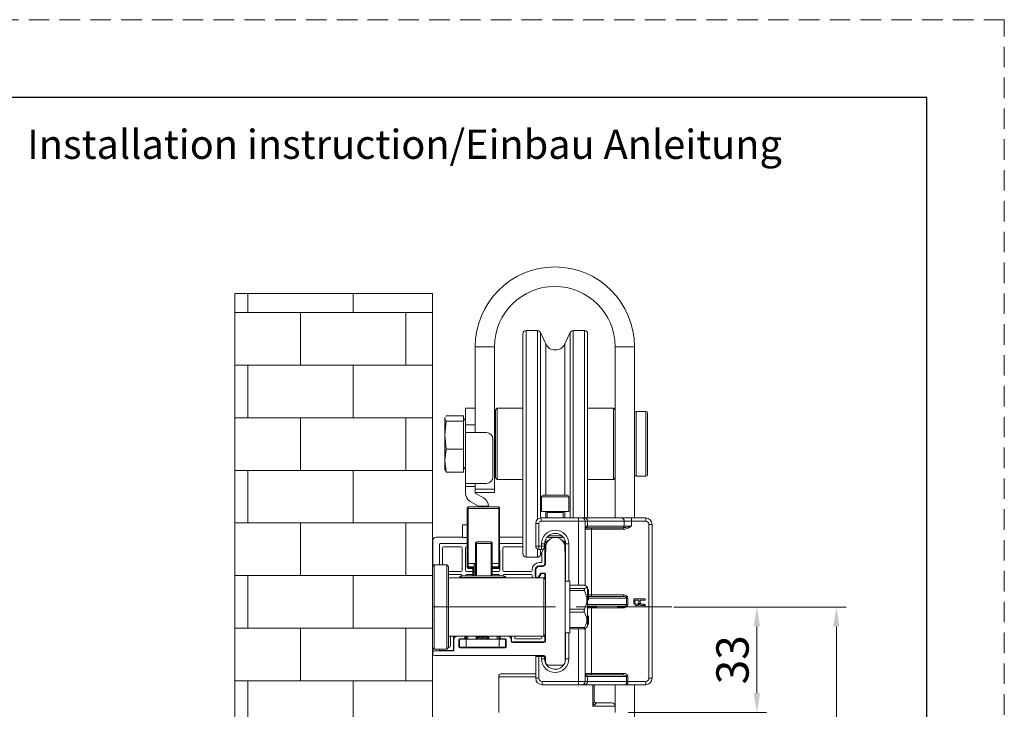
# Model space of a CAD drawing. Units: millimetres. Extents: x 4114 to 5834, y -365 to 1493.
# Drawn here: x 5427 to 5579, y 572 to 679 of the extents above; entities that cross this region are included whole.
import ezdxf

# ---------------------------------------------------------------- set-up
doc = ezdxf.new("R2010")
doc.units = ezdxf.units.MM
doc.header["$PDSIZE"] = -1
for name, pattern in [('CENTER2', [28.575, 19.05, -3.175, 3.175, -3.175]), ('HIDDEN2', [4.7625, 3.175, -1.5875]), ('SLD-实线', [0])]:
    doc.linetypes.add(name, pattern=pattern)
doc.layers.get('0').update_dxf_attribs({"lineweight": 25})
doc.layers.get('Defpoints').update_dxf_attribs({"color": 3})
doc.layers.add('SCHRAFFUR___RAHMEN', color=253, linetype='Continuous')
for name, color, linetype, lineweight in [('实线', 7, 'SLD-实线', 25), ('尺寸线', 4, 'SLD-实线', 9), ('标注线', 3, 'Continuous', 13), ('虚线', 9, 'HIDDEN2', 13)]:
    doc.layers.add(name, color=color, linetype=linetype, lineweight=lineweight)
doc.styles.add('宋体3.0', font='txt', dxfattribs={"height": 3})
doc.styles.add('宋体5.0', font='txt', dxfattribs={"height": 5})
doc.dimstyles.new('1：2', dxfattribs={"dimtxt": 3, "dimasz": 3, "dimexe": 1.5, "dimexo": 2, "dimtad": 1, "dimlfac": 2, "dimdsep": 46, "dimtxsty": '宋体3.0', "dimcen": 2.5, "dimclrd": 92, "dimclre": 4, "dimclrt": 4, "dimadec": 0, "dimazin": 2, "dimtfac": 1, "dimtmove": 0, "dimatfit": 3, "dimfxl": 0, "dimlwd": -1, "dimlwe": -1, "dimarcsym": 0})

# ---------------------------------------------------------------- blocks, each defined once
blk = doc.blocks.new('*D251')
at = {"layer": 'Defpoints', "color": 0}
for p in [(5527.55, 588.15), (5552.98, 588.15), (5538.35, 298.61)]:
    blk.add_point(p, dxfattribs=at)
at = {"layer": '尺寸线', "color": 4}
for p, q in [((5529.55, 588.15), (5554.48, 588.15)), ((5540.35, 298.61), (5554.48, 298.61))]:
    blk.add_line(p, q, dxfattribs=at)
at = {"layer": '尺寸线', "color": 92}
blk.add_line((5552.98, 301.61), (5552.98, 585.15), dxfattribs=at)
for points in [[(5552.48, 585.15), (5553.48, 585.15), (5552.98, 588.15)], [(5552.48, 301.61), (5553.48, 301.61), (5552.98, 298.61)]]:
    blk.add_solid(points, dxfattribs=at)
at = {"layer": '尺寸线', "color": 4, "insert": (5549.86, 443.38), "char_height": 5, "attachment_point": 5, "rotation": 90, "style": '宋体5.0'}
blk.add_mtext('H', dxfattribs=at)
blk = doc.blocks.new('*D263')
at = {"layer": 'Defpoints', "color": 0}
for p in [(5525.87, 588.15), (5540.69, 588.15), (5518.78, 571.85)]:
    blk.add_point(p, dxfattribs=at)
at = {"layer": '尺寸线', "color": 4}
for p, q in [((5527.87, 588.15), (5542.19, 588.15)), ((5520.78, 571.85), (5542.19, 571.85))]:
    blk.add_line(p, q, dxfattribs=at)
at = {"layer": '尺寸线', "color": 92}
blk.add_line((5540.69, 574.85), (5540.69, 585.15), dxfattribs=at)
for points in [[(5540.19, 585.15), (5541.19, 585.15), (5540.69, 588.15)], [(5540.19, 574.85), (5541.19, 574.85), (5540.69, 571.85)]]:
    blk.add_solid(points, dxfattribs=at)
at = {"layer": '尺寸线', "color": 4, "insert": (5537.57, 580), "char_height": 5, "attachment_point": 5, "rotation": 90, "style": '宋体5.0'}
blk.add_mtext('33', dxfattribs=at)

msp = doc.modelspace()

# ---------------------------------------------------------------- hatches: boundary and pattern name
at = {"layer": '尺寸线'}
h = msp.add_hatch(dxfattribs=at)
h.set_pattern_fill('AR-B816', color=256, scale=0.04)
h.set_pattern_definition([(0, (0, -488.026), (0, 8.128), []), (90, (0, -488.026), (-8.128, 8.128), [8.128, -8.128])])
h.paths.add_polyline_path([(5459.9893, 551.3175), (5490.531, 551.3175), (5490.531, 636.576), (5459.9893, 636.576)])

# ---------------------------------------------------------------- linework, layer by layer
at = {"color": 0}
for p, q in [((5566.9424, 666.8716), (4960.9424, 666.8716)), ((5566.9424, 245.3716), (5566.9424, 666.8716))]:
    msp.add_line(p, q, dxfattribs=at)
at = {"layer": 'SCHRAFFUR___RAHMEN'}
msp.add_line((5566.9424, 666.8263), (4960.9424, 666.8716), dxfattribs=at)
at = {"layer": '实线', "lineweight": 9}
for p, q in [((5504.531, 603.6109), (5504.531, 630.3533)), ((5505.031, 630.8533), (5506.7783, 630.8533)), ((5505.031, 603.3243), (5505.031, 630.8533)), ((5506.7783, 603.3243), (5506.7783, 630.8533)), ((5507.2315, 630.5646), (5508.0583, 628.7916)), ((5507.2315, 603.4898), (5507.2315, 630.5646)), ((5511.0038, 628.7916), (5511.8306, 630.5646)), ((5511.8306, 603.4898), (5511.8306, 630.5646)), ((5512.2837, 630.8533), (5514.031, 630.8533)), ((5512.2837, 603.3243), (5512.2837, 630.8533)), ((5514.031, 603.3243), (5514.031, 630.8533)), ((5514.531, 603.6109), (5514.531, 630.3533)), ((5508.0583, 605.4042), (5508.0583, 628.7916)), ((5511.0038, 605.4042), (5511.0038, 628.7916)), ((5500.131, 628.3533), (5497.131, 628.3533)), ((5497.131, 615.1033), (5497.131, 628.3533)), ((5500.131, 606.3533), (5500.131, 628.3533)), ((5518.781, 628.3533), (5521.781, 628.3533)), ((5518.781, 601.9043), (5518.781, 628.3533)), ((5521.781, 601.9043), (5521.781, 628.3533)), ((5495.631, 618.8533), (5497.131, 618.8533)), ((5495.631, 616.2752), (5495.631, 618.8533)), ((5500.281, 618.6033), (5500.531, 618.8533)), ((5500.281, 618.6033), (5500.281, 608.1033)), ((5500.531, 618.8533), (5504.531, 618.8533)), ((5500.531, 607.8533), (5500.531, 618.8533)), ((5514.531, 618.8533), (5518.531, 618.8533)), ((5518.531, 618.8533), (5518.781, 618.6033)), ((5518.531, 618.8533), (5518.531, 618.2369)), ((5518.531, 618.2369), (5518.531, 607.8533)), ((5500.131, 616.5783), (5500.281, 616.5783)), ((5497.131, 616.2752), (5495.631, 616.2752)), ((5495.631, 615.1033), (5495.631, 616.2752)), ((5495.631, 615.1033), (5497.131, 615.1033)), ((5495.631, 607.2533), (5495.631, 615.1033)), ((5497.131, 615.1033), (5498.881, 615.1033)), ((5499.881, 614.1033), (5499.881, 608.2533)), ((5500.281, 610.1283), (5500.131, 610.1283)), ((5495.6123, 608.3262), (5495.631, 608.3262)), ((5495.631, 607.6656), (5495.6123, 607.6656)), ((5500.531, 607.8533), (5500.281, 608.1033)), ((5504.531, 607.8533), (5500.531, 607.8533)), ((5518.531, 607.8533), (5514.531, 607.8533)), ((5518.781, 608.1033), (5518.531, 607.8533)), ((5523.531, 608.3533), (5522.031, 608.3533)), ((5495.631, 607.2533), (5497.131, 607.2533)), ((5495.631, 606.7533), (5495.631, 607.2533)), ((5497.131, 606.7533), (5495.631, 606.7533)), ((5495.631, 605.7533), (5495.631, 606.7533)), ((5498.881, 607.2533), (5497.131, 607.2533)), ((5497.131, 607.2533), (5497.131, 607.2526)), ((5497.131, 606.3533), (5497.131, 607.2526)), ((5500.131, 606.3533), (5497.131, 606.3533)), ((5497.131, 606.3533), (5497.131, 605.8539)), ((5497.131, 605.8539), (5497.131, 605.7533)), ((5497.131, 605.8533), (5500.131, 605.8533)), ((5500.131, 605.8533), (5500.131, 606.3533)), ((5497.6801, 603.7043), (5496.381, 604.4543)), ((5498.4301, 605.0033), (5497.131, 605.7533)), ((5507.381, 602.9042), (5507.381, 605.1543)), ((5511.631, 605.1543), (5507.381, 605.1543)), ((5511.381, 605.4042), (5507.631, 605.4042)), ((5511.631, 605.1543), (5511.631, 602.9042)), ((5495.9301, 603.4543), (5495.9301, 603.3543)), ((5496.0801, 603.3543), (5495.9301, 603.3543)), ((5495.9301, 603.3543), (5495.9301, 594.8542)), ((5496.0801, 603.3543), (5496.0801, 603.6042)), ((5500.7801, 603.6042), (5496.0801, 603.6042)), ((5496.0801, 603.3543), (5500.7801, 603.3543)), ((5496.0801, 594.8542), (5496.0801, 603.3543)), ((5499.1801, 603.7043), (5497.6801, 603.7043)), ((5497.6801, 603.6042), (5497.6801, 603.7043)), ((5499.1801, 603.6042), (5499.1801, 603.7043)), ((5500.7801, 603.6042), (5500.7801, 603.3543)), ((5500.7801, 603.3543), (5500.7801, 594.8542)), ((5500.9301, 603.3543), (5500.7801, 603.3543)), ((5500.9301, 603.3543), (5500.9301, 603.4543)), ((5500.9301, 594.8542), (5500.9301, 603.3543)), ((5504.531, 596.3533), (5504.531, 603.6109)), ((5505.031, 595.8533), (5505.031, 603.3243)), ((5506.7783, 601.683), (5506.7783, 603.3243)), ((5507.2315, 601.8963), (5507.2315, 603.4898)), ((5511.631, 602.9042), (5507.381, 602.9042)), ((5508.0583, 601.9043), (5508.0583, 602.9042)), ((5511.0038, 601.9043), (5511.0038, 602.9042)), ((5511.8306, 601.9043), (5511.8306, 603.4898)), ((5512.2837, 601.9043), (5512.2837, 603.3243)), ((5514.031, 601.9043), (5514.031, 603.3243)), ((5514.531, 601.9043), (5514.531, 603.6109)), ((5507.3467, 601.9043), (5507.3467, 601.4042)), ((5507.3467, 601.9043), (5513.131, 601.9043)), ((5513.131, 601.4042), (5507.3467, 601.4042)), ((5508.256, 601.9043), (5508.256, 602.7542)), ((5508.256, 602.7542), (5508.4355, 602.7542)), ((5508.4355, 602.7542), (5510.756, 602.7542)), ((5510.756, 602.7542), (5510.756, 601.9043)), ((5513.131, 601.9043), (5513.131, 601.4042)), ((5513.131, 601.9043), (5513.631, 601.9043)), ((5514.131, 601.4042), (5513.131, 601.4042)), ((5513.131, 591.5172), (5513.131, 601.4042)), ((5513.631, 601.9043), (5514.1197, 601.9043)), ((5514.1197, 601.9043), (5519.8046, 601.9043)), ((5514.131, 601.4042), (5514.131, 591.4915)), ((5514.4975, 601.4042), (5514.131, 601.4042)), ((5514.4975, 601.4042), (5514.4975, 600.6542)), ((5520.1824, 601.4042), (5514.4975, 601.4042)), ((5519.8046, 601.9043), (5521.316, 601.9043)), ((5520.1824, 600.6542), (5520.1824, 601.4042)), ((5521.316, 601.4042), (5520.1824, 601.4042)), ((5521.316, 601.9043), (5521.316, 601.4042)), ((5521.316, 601.9043), (5523.506, 601.9043)), ((5521.316, 601.4042), (5521.316, 600.6542)), ((5523.506, 601.4042), (5521.316, 601.4042)), ((5523.506, 601.9043), (5523.506, 601.4042)), ((5495.1801, 600.8292), (5495.9301, 600.8292)), ((5495.1801, 600.5656), (5495.1801, 600.8292)), ((5495.1801, 598.8793), (5495.1801, 600.5656)), ((5506.506, 601.0635), (5507.006, 601.0635)), ((5506.506, 597.5293), (5506.506, 601.0635)), ((5507.006, 601.0635), (5507.006, 597.5293)), ((5514.131, 600.6542), (5514.4975, 600.6542)), ((5515.131, 600.1543), (5514.131, 600.1543)), ((5519.9935, 600.4042), (5514.381, 600.4042)), ((5514.4975, 600.6542), (5520.1824, 600.6542)), ((5515.131, 600.1543), (5515.131, 600.4042)), ((5515.131, 600.1543), (5515.131, 590.0293)), ((5520.0912, 600.1543), (5515.131, 600.1543)), ((5520.0912, 600.4042), (5519.9935, 600.4042)), ((5520.0912, 600.4042), (5520.0912, 600.1543)), ((5520.1824, 600.6542), (5521.316, 600.6542)), ((5524.006, 577.1543), (5524.006, 600.9043)), ((5524.506, 600.9043), (5524.006, 600.9043)), ((5524.506, 600.9043), (5524.506, 577.1543)), ((5490.606, 594.4792), (5490.606, 598.4542)), ((5495.1801, 598.9542), (5491.106, 598.9542)), ((5495.9301, 598.8793), (5495.1801, 598.8793)), ((5497.331, 597.9543), (5497.331, 598.2042)), ((5497.331, 598.2042), (5499.631, 598.2042)), ((5499.631, 598.2042), (5499.631, 597.9543)), ((5504.531, 598.9542), (5500.9301, 598.9542)), ((5508.0583, 597.915), (5508.0583, 598.6423)), ((5508.506, 598.9042), (5508.357, 599.0533)), ((5510.5444, 599.1543), (5508.4677, 599.1543)), ((5510.506, 598.9042), (5508.506, 598.9042)), ((5510.6551, 599.0533), (5510.506, 598.9042)), ((5511.0038, 597.915), (5511.0038, 598.5346)), ((5491.606, 597.8042), (5491.606, 594.6542)), ((5495.9301, 597.9543), (5491.756, 597.9543)), ((5492.106, 597.3043), (5492.106, 594.6542)), ((5494.981, 597.4542), (5492.256, 597.4542)), ((5495.131, 593.8083), (5495.131, 597.3043)), ((5495.631, 597.3043), (5495.631, 593.8083)), ((5495.9301, 597.4542), (5495.781, 597.4542)), ((5497.181, 598.0543), (5497.181, 597.9543)), ((5497.331, 597.9543), (5497.181, 597.9543)), ((5497.181, 597.9543), (5497.181, 594.7043)), ((5497.331, 597.9543), (5499.631, 597.9543)), ((5497.331, 594.7043), (5497.331, 597.9543)), ((5499.631, 597.9543), (5499.631, 594.7043)), ((5499.631, 597.9543), (5499.781, 597.9543)), ((5499.781, 597.9543), (5499.781, 598.0543)), ((5499.781, 594.7043), (5499.781, 597.9543)), ((5504.531, 597.9543), (5500.9301, 597.9543)), ((5500.9301, 597.3212), (5500.931, 597.3043)), ((5500.931, 593.8083), (5500.931, 596.9417)), ((5501.431, 593.8083), (5501.431, 597.3043)), ((5501.581, 597.4542), (5504.531, 597.4542)), ((5506.506, 597.5293), (5507.006, 597.5293)), ((5506.7783, 595.8533), (5506.7783, 597.0841)), ((5507.006, 597.5293), (5507.381, 597.5293)), ((5507.006, 597.0293), (5507.006, 597.5293)), ((5507.381, 597.0293), (5507.006, 597.0293)), ((5507.6981, 597.1426), (5507.2315, 596.142)), ((5507.2315, 596.142), (5507.2315, 597.0293)), ((5507.381, 597.9042), (5507.881, 597.9042)), ((5507.381, 597.5293), (5507.381, 597.9042)), ((5507.381, 597.5293), (5507.381, 597.0293)), ((5507.381, 597.5293), (5507.881, 597.5293)), ((5508.0583, 597.915), (5507.881, 597.5349)), ((5507.881, 597.9042), (5507.881, 597.5293)), ((5507.931, 594.9042), (5507.931, 597.6422)), ((5508.031, 596.5543), (5508.081, 596.7793)), ((5508.081, 596.7793), (5508.081, 597.5974)), ((5510.981, 597.5974), (5510.981, 596.7793)), ((5511.031, 596.5543), (5510.981, 596.7793)), ((5511.131, 597.6422), (5511.0038, 597.915)), ((5511.031, 597.4542), (5511.031, 596.5543)), ((5511.131, 592.1542), (5511.131, 597.9042)), ((5511.631, 597.9042), (5511.131, 597.9042)), ((5511.631, 597.9042), (5511.631, 592.1542)), ((5506.7783, 595.8533), (5505.031, 595.8533)), ((5507.431, 596.5699), (5507.431, 595.1043)), ((5508.031, 594.9042), (5508.031, 596.5543)), ((5511.031, 596.5543), (5511.031, 579.6543)), ((5490.531, 594.4043), (5490.781, 594.6542)), ((5490.781, 594.6542), (5492.781, 594.6542)), ((5490.781, 594.6542), (5490.781, 585.6054)), ((5492.781, 594.6542), (5493.031, 594.4043)), ((5492.781, 594.6542), (5492.781, 585.6054)), ((5493.031, 594.4043), (5493.031, 585.7034)), ((5493.031, 593.6583), (5494.981, 593.6583)), ((5495.781, 593.6583), (5496.781, 593.6583)), ((5496.0801, 594.8542), (5495.9301, 594.8542)), ((5495.9301, 594.8542), (5495.9301, 594.5042)), ((5495.9301, 594.5042), (5495.9301, 594.3469)), ((5495.9301, 594.3469), (5495.9301, 594.2542)), ((5496.0801, 594.3543), (5496.0801, 594.8542)), ((5496.0801, 594.8542), (5497.181, 594.8542)), ((5496.0801, 594.3543), (5496.981, 594.3543)), ((5496.0801, 594.2277), (5496.0801, 594.3543)), ((5496.0801, 594.2277), (5496.981, 594.2277)), ((5496.0801, 594.1043), (5496.0801, 594.2277)), ((5496.981, 594.1043), (5496.0801, 594.1043)), ((5496.931, 592.9543), (5496.931, 594.1043)), ((5496.956, 593.7043), (5496.981, 593.7043)), ((5496.956, 593.314), (5496.956, 593.7043)), ((5496.981, 594.8043), (5497.181, 594.8043)), ((5496.981, 594.7043), (5496.981, 594.8043)), ((5496.981, 592.9543), (5496.981, 594.7043)), ((5497.181, 594.7043), (5496.981, 594.7043)), ((5497.331, 594.7043), (5497.181, 594.7043)), ((5497.181, 592.9543), (5497.181, 594.7043)), ((5497.331, 594.7043), (5497.331, 592.9543)), ((5499.781, 594.7043), (5499.631, 594.7043)), ((5499.631, 594.7043), (5499.631, 592.9543)), ((5499.781, 594.8542), (5500.7801, 594.8542)), ((5499.781, 594.7043), (5499.781, 592.9543)), ((5499.781, 594.3543), (5500.7801, 594.3543)), ((5499.781, 594.2277), (5500.7801, 594.2277)), ((5500.7801, 594.1043), (5499.781, 594.1043)), ((5499.781, 593.6583), (5500.781, 593.6583)), ((5500.7801, 594.8542), (5500.7801, 594.3543)), ((5500.9301, 594.8542), (5500.7801, 594.8542)), ((5500.7801, 594.3543), (5500.7801, 594.2277)), ((5500.7801, 594.2277), (5500.7801, 594.1043)), ((5500.9301, 594.5042), (5500.9301, 594.8542)), ((5500.9301, 594.3469), (5500.9301, 594.5042)), ((5500.9301, 594.2542), (5500.9301, 594.3469)), ((5505.781, 593.6583), (5501.581, 593.6583)), ((5505.931, 593.9042), (5505.931, 593.8083)), ((5506.431, 592.9124), (5506.431, 593.9042)), ((5506.531, 592.9124), (5506.531, 593.9042)), ((5507.331, 595.0042), (5507.031, 595.0042)), ((5507.031, 594.5042), (5507.531, 594.5042)), ((5507.031, 594.4043), (5507.531, 594.4043)), ((5494.981, 593.1583), (5493.031, 593.1583)), ((5493.031, 592.6543), (5507.781, 592.6543)), ((5494.731, 592.7042), (5494.981, 592.7042)), ((5494.731, 592.6543), (5494.731, 592.7042)), ((5494.981, 592.7042), (5494.981, 592.9543)), ((5501.581, 592.9543), (5494.981, 592.9543)), ((5494.981, 592.7042), (5501.581, 592.7042)), ((5494.981, 592.6543), (5494.981, 592.7042)), ((5495.131, 592.9543), (5495.131, 593.0083)), ((5495.631, 592.9543), (5495.631, 593.0083)), ((5495.781, 593.1583), (5496.781, 593.1583)), ((5496.956, 592.9543), (5496.956, 593.314)), ((5499.781, 593.1583), (5500.781, 593.1583)), ((5500.931, 593.0083), (5500.931, 592.9543)), ((5501.431, 592.9543), (5501.431, 593.0083)), ((5501.581, 593.1583), (5505.781, 593.1583)), ((5501.581, 592.7042), (5501.581, 592.9543)), ((5501.581, 592.7042), (5501.831, 592.7042)), ((5501.581, 592.6543), (5501.581, 592.7042)), ((5501.831, 592.6543), (5501.831, 592.7042)), ((5505.931, 593.0083), (5505.931, 592.9124)), ((5507.2377, 593.3292), (5506.9346, 592.8042)), ((5507.3243, 593.2792), (5507.0212, 592.7542)), ((5507.881, 593.4043), (5507.3676, 593.4043)), ((5507.881, 593.3043), (5507.3676, 593.3043)), ((5507.781, 592.6543), (5508.031, 592.4042)), ((5507.781, 592.6543), (5507.781, 583.6542)), ((5507.931, 592.5042), (5507.931, 593.2543)), ((5508.031, 582.9043), (5508.031, 593.2543)), ((5511.031, 592.1542), (5511.781, 592.1542)), ((5511.781, 584.1543), (5511.781, 592.1542)), ((5511.781, 591.5172), (5514.0245, 591.5172)), ((5511.781, 591.5106), (5514.0514, 591.5106)), ((5514.0514, 591.0146), (5511.781, 591.0146)), ((5511.781, 590.6977), (5514.0514, 590.6977)), ((5514.0514, 591.5106), (5514.0245, 591.5131)), ((5514.3611, 591.3465), (5514.531, 591.1766)), ((5514.531, 591.1766), (5514.531, 585.1319)), ((5514.531, 590.8555), (5514.681, 590.8502)), ((5514.681, 590.7256), (5514.531, 590.7247)), ((5514.681, 590.7256), (5514.681, 590.8502)), ((5514.681, 590.3814), (5514.681, 590.7256)), ((5514.531, 590.3866), (5514.681, 590.3814)), ((5514.681, 590.3717), (5514.531, 590.3758)), ((5514.681, 590.1517), (5514.531, 590.1557)), ((5514.681, 589.5892), (5514.531, 589.5839)), ((5514.681, 589.3784), (5514.531, 589.3726)), ((5514.681, 589.3701), (5514.531, 589.3693)), ((5514.681, 589.2812), (5514.531, 589.276)), ((5514.681, 590.3717), (5514.681, 590.3814)), ((5514.681, 590.1517), (5514.681, 590.3717)), ((5514.681, 589.5892), (5514.681, 590.1517)), ((5514.681, 590.0293), (5515.131, 590.0293)), ((5514.681, 589.7792), (5520.0835, 589.7792)), ((5514.681, 589.3784), (5514.681, 589.5892)), ((5520.5563, 589.5293), (5514.681, 589.5293)), ((5514.681, 589.3701), (5514.681, 589.3784)), ((5514.681, 589.2812), (5514.681, 589.3701)), ((5515.131, 590.0293), (5515.131, 589.7792)), ((5515.131, 590.0293), (5520.0835, 590.0293)), ((5520.0835, 590.0293), (5520.0835, 589.7792)), ((5520.5563, 588.5292), (5520.5563, 589.5293)), ((5520.7452, 589.5293), (5520.5563, 589.5293)), ((5520.7452, 589.5293), (5520.7452, 588.5292)), ((5521.6565, 589.4128), (5521.6565, 588.9662)), ((5523.4065, 589.4128), (5521.6565, 589.4128)), ((5521.8297, 589.2214), (5522.4586, 589.2214)), ((5521.8297, 588.948), (5521.8297, 589.2214)), ((5522.4586, 589.2214), (5522.4586, 588.9115)), ((5522.6409, 589.2214), (5523.4065, 589.2214)), ((5522.6409, 588.8842), (5522.6409, 589.2214)), ((5523.4065, 589.2214), (5523.4065, 589.4128)), ((5514.0514, 587.8348), (5511.781, 587.8348)), ((5514.531, 588.5292), (5520.5563, 588.5292)), ((5520.0835, 588.2793), (5514.531, 588.2793)), ((5515.131, 588.0292), (5514.531, 588.0292)), ((5515.131, 588.2793), (5515.131, 588.0292)), ((5515.131, 588.0292), (5515.131, 577.9042)), ((5520.0835, 588.0292), (5515.131, 588.0292)), ((5520.0835, 588.2793), (5520.0835, 588.0292)), ((5520.5563, 588.5292), (5520.7452, 588.5292)), ((5523.2607, 588.3646), (5523.2789, 588.3646)), ((5523.37, 588.2917), (5523.4065, 588.2917)), ((5523.4065, 588.2917), (5523.4065, 588.5196)), ((5490.6214, 586.1966), (5490.531, 586.348)), ((5511.781, 587.3414), (5514.0514, 587.3414)), ((5514.531, 586.7309), (5514.6998, 586.7309)), ((5514.681, 586.7275), (5514.531, 586.7275)), ((5514.531, 586.5234), (5514.6998, 586.5234)), ((5514.681, 586.5201), (5514.531, 586.5201)), ((5514.681, 586.225), (5514.531, 586.225)), ((5514.681, 586.0492), (5514.531, 586.0492)), ((5514.681, 586.4624), (5514.681, 586.4325)), ((5490.781, 585.6054), (5490.781, 581.6542)), ((5492.781, 585.6054), (5492.781, 581.6542)), ((5493.031, 585.7034), (5493.031, 581.9042)), ((5514.0514, 584.9744), (5511.781, 584.9744)), ((5514.0245, 584.7913), (5511.781, 584.7913)), ((5513.131, 576.6542), (5513.131, 584.7913)), ((5514.131, 584.8307), (5514.131, 576.6542)), ((5514.531, 585.1319), (5514.3611, 584.9621)), ((5514.681, 585.7804), (5514.531, 585.7804)), ((5514.6998, 585.527), (5514.531, 585.527)), ((5514.681, 586.0123), (5514.681, 585.9879)), ((5514.6998, 585.7345), (5514.681, 585.7345)), ((5494.356, 583.6542), (5493.031, 583.6542)), ((5493.306, 582.1042), (5493.306, 583.6542)), ((5493.806, 581.6043), (5493.806, 583.6043)), ((5493.856, 581.5042), (5493.856, 583.1542)), ((5494.356, 583.6542), (5495.431, 583.6542)), ((5494.606, 583.1042), (5494.606, 582.0043)), ((5494.706, 582.0043), (5494.706, 583.1542)), ((5494.731, 581.9543), (5494.731, 583.2043)), ((5494.731, 583.2043), (5495.731, 583.2043)), ((5495.431, 583.2543), (5494.756, 583.2543)), ((5501.131, 583.6542), (5495.431, 583.6542)), ((5495.631, 583.2543), (5495.431, 583.2543)), ((5495.531, 583.5543), (5495.531, 583.3542)), ((5495.631, 583.2543), (5495.631, 583.6542)), ((5495.731, 583.2043), (5495.731, 581.9543)), ((5495.731, 583.2043), (5500.831, 583.2043)), ((5495.781, 583.6542), (5495.781, 583.2043)), ((5496.031, 583.2043), (5496.031, 583.6542)), ((5497.281, 583.3164), (5497.281, 583.6542)), ((5497.281, 583.2721), (5497.281, 583.3164)), ((5497.281, 583.2043), (5497.281, 583.268)), ((5497.3545, 583.2043), (5497.2828, 583.2682)), ((5499.281, 583.6542), (5499.281, 583.5164)), ((5499.281, 583.5164), (5499.281, 583.4721)), ((5499.281, 583.4721), (5499.281, 583.2043)), ((5500.531, 583.6542), (5500.531, 583.2043)), ((5500.781, 583.2043), (5500.781, 583.6542)), ((5500.831, 583.2043), (5501.831, 583.2043)), ((5500.831, 581.9543), (5500.831, 583.2043)), ((5500.931, 583.6542), (5500.931, 583.2543)), ((5501.131, 583.2543), (5500.931, 583.2543)), ((5501.031, 583.3542), (5501.031, 583.5543)), ((5501.131, 583.6542), (5502.206, 583.6542)), ((5501.806, 583.2543), (5501.131, 583.2543)), ((5501.831, 583.2043), (5501.831, 581.9543)), ((5501.856, 583.1542), (5501.856, 582.0043)), ((5501.956, 582.0043), (5501.956, 583.1042)), ((5507.781, 583.6542), (5502.206, 583.6542)), ((5502.706, 583.1542), (5502.706, 582.9043)), ((5502.756, 583.6043), (5502.756, 582.9043)), ((5503.256, 583.4043), (5503.256, 583.6542)), ((5507.281, 583.2543), (5503.406, 583.2543)), ((5507.431, 583.6542), (5507.431, 583.4043)), ((5508.031, 583.9043), (5507.781, 583.6542)), ((5507.931, 582.9043), (5507.931, 583.8042)), ((5511.781, 584.1543), (5511.031, 584.1543)), ((5511.131, 580.1543), (5511.131, 584.1543)), ((5511.631, 584.1543), (5511.631, 580.1543)), ((5490.781, 581.6542), (5490.531, 581.9042)), ((5490.606, 581.1542), (5490.606, 581.8292)), ((5492.781, 581.6542), (5490.781, 581.6542)), ((5491.606, 581.6542), (5491.606, 581.6043)), ((5491.756, 581.4543), (5493.656, 581.4543)), ((5493.031, 581.9042), (5492.781, 581.6542)), ((5493.031, 581.9543), (5493.156, 581.9543)), ((5494.731, 581.9042), (5494.731, 581.9543)), ((5495.731, 581.9543), (5494.731, 581.9543)), ((5495.731, 581.9042), (5494.731, 581.9042)), ((5494.756, 581.8542), (5501.806, 581.8542)), ((5495.731, 581.9543), (5500.831, 581.9543)), ((5495.731, 581.9543), (5495.731, 581.9042)), ((5495.731, 581.9042), (5496.7896, 581.9042)), ((5496.681, 581.8542), (5496.681, 581.9042)), ((5496.931, 581.9543), (5496.931, 581.8542)), ((5497.456, 581.8542), (5497.456, 581.9543)), ((5497.5382, 581.9471), (5497.531, 581.9543)), ((5499.031, 581.9543), (5499.0239, 581.9471)), ((5499.106, 581.9543), (5499.106, 581.8542)), ((5499.106, 581.8542), (5499.106, 581.9543)), ((5500.0225, 581.9042), (5500.831, 581.9042)), ((5501.831, 581.9543), (5500.831, 581.9543)), ((5500.831, 581.9042), (5500.831, 581.9543)), ((5501.831, 581.9042), (5500.831, 581.9042)), ((5501.831, 581.9543), (5501.831, 581.9042)), ((5502.906, 582.7542), (5507.781, 582.7542)), ((5502.956, 582.6543), (5507.781, 582.6543)), ((5490.606, 580.9043), (5490.606, 581.1542)), ((5490.856, 581.4043), (5493.756, 581.4043)), ((5507.781, 580.6542), (5490.856, 580.6542)), ((5506.506, 577.1543), (5506.506, 580.5293)), ((5507.006, 580.5293), (5506.506, 580.5293)), ((5507.006, 580.5293), (5507.006, 580.6542)), ((5507.381, 580.5293), (5507.006, 580.5293)), ((5507.006, 580.5293), (5507.006, 577.1543)), ((5507.381, 580.5293), (5507.381, 580.6542)), ((5507.381, 580.1543), (5507.381, 580.5293)), ((5507.381, 580.5293), (5507.881, 580.5293)), ((5507.381, 580.1543), (5507.881, 580.1543)), ((5507.881, 580.5293), (5507.881, 580.1543)), ((5508.031, 579.6543), (5508.031, 580.4042)), ((5511.631, 580.1543), (5511.131, 580.1543)), ((5510.531, 579.1542), (5508.531, 579.1542)), ((5500.781, 571.8533), (5500.781, 577.3533)), ((5500.781, 577.3533), (5506.506, 577.3533)), ((5506.506, 577.8533), (5501.281, 577.8533)), ((5507.006, 577.1543), (5506.506, 577.1543)), ((5514.131, 577.9042), (5515.131, 577.9042)), ((5514.4975, 577.4042), (5514.131, 577.4042)), ((5514.381, 577.6543), (5520.0835, 577.6543)), ((5514.4975, 577.4042), (5514.4975, 576.6542)), ((5520.5563, 577.4042), (5514.4975, 577.4042)), ((5515.131, 577.9042), (5515.131, 577.6543)), ((5515.131, 577.9042), (5520.0835, 577.9042)), ((5520.0835, 577.9042), (5520.0835, 577.6543)), ((5520.5563, 576.6542), (5520.5563, 577.4042)), ((5520.7452, 577.4042), (5520.5563, 577.4042)), ((5520.7452, 577.4042), (5520.7452, 576.6542)), ((5524.506, 577.1543), (5524.006, 577.1543)), ((5507.506, 576.6542), (5513.131, 576.6542)), ((5507.506, 576.6542), (5507.506, 576.1542)), ((5513.131, 576.1542), (5507.506, 576.1542)), ((5513.131, 576.6542), (5514.131, 576.6542)), ((5513.131, 576.6542), (5513.131, 576.1542)), ((5513.631, 576.1542), (5513.131, 576.1542)), ((5514.1197, 576.1542), (5513.631, 576.1542)), ((5520.4027, 576.1542), (5514.1197, 576.1542)), ((5514.131, 576.6542), (5514.4975, 576.6542)), ((5514.4975, 576.6542), (5520.5563, 576.6542)), ((5515.3503, 576.1542), (5515.3503, 572.8533)), ((5515.5409, 576.1542), (5515.5409, 573.6024)), ((5518.781, 571.8533), (5518.781, 576.1542)), ((5523.506, 576.1542), (5520.4027, 576.1542)), ((5520.7452, 576.6542), (5520.5563, 576.6542)), ((5520.7452, 576.6542), (5523.506, 576.6542)), ((5523.506, 576.1542), (5523.506, 576.6542)), ((5515.3503, 572.8533), (5518.781, 572.8533)), ((5515.6727, 573.3945), (5515.6569, 573.4055)), ((5518.281, 573.3533), (5515.8215, 573.3533)), ((5515.8485, 573.3319), (5515.8215, 573.3533))]:
    msp.add_line(p, q, dxfattribs=at)
at = {"layer": '实线', "color": 6, "lineweight": 9}
for p, q in [((5522.031, 618.3533), (5523.531, 618.3533)), ((5522.031, 615.7297), (5522.031, 618.3533)), ((5523.531, 615.7297), (5523.531, 618.3533)), ((5523.781, 615.6109), (5523.781, 618.1033)), ((5492.431, 617.3533), (5492.4605, 617.4342)), ((5492.502, 617.419), (5492.431, 617.2884)), ((5492.431, 617.2884), (5492.431, 617.3533)), ((5492.431, 617.2884), (5492.6563, 616.874)), ((5492.431, 614.6993), (5492.431, 617.2884)), ((5492.6563, 616.874), (5492.431, 614.6993)), ((5492.6563, 617.7028), (5492.5856, 617.5728)), ((5492.6563, 617.7028), (5495.331, 617.7028)), ((5492.6563, 616.874), (5495.331, 616.874)), ((5495.331, 616.874), (5495.331, 617.7028)), ((5495.331, 617.2708), (5495.631, 616.9708)), ((5495.331, 612.5246), (5495.331, 616.874)), ((5522.031, 608.3533), (5522.031, 615.7297)), ((5523.531, 608.3533), (5523.531, 615.7297)), ((5523.781, 608.6033), (5523.781, 615.6109)), ((5492.431, 614.6993), (5492.6563, 612.5246)), ((5492.431, 610.7642), (5492.431, 614.6993)), ((5492.6563, 612.5246), (5492.431, 610.7642)), ((5492.6563, 612.5246), (5495.331, 612.5246)), ((5495.331, 609.0038), (5495.331, 612.5246)), ((5492.431, 610.7642), (5492.6563, 609.0038)), ((5492.431, 609.3533), (5492.431, 610.7642)), ((5492.4605, 609.2724), (5492.431, 609.3533)), ((5492.6563, 609.0038), (5492.502, 609.2875)), ((5492.6563, 609.0038), (5495.331, 609.0038)), ((5495.631, 609.7358), (5495.331, 609.4358))]:
    msp.add_line(p, q, dxfattribs=at)
at = {"layer": '实线', "lineweight": 9, "flags": 128}
for points in [[(5508.656, 598.5976), (5508.3093, 598.2997), (5508.0583, 597.915)], [(5511.0038, 597.915), (5510.7528, 598.2997), (5510.4061, 598.5976)], [(5505.931, 592.9124), (5505.9634, 592.6847), (5505.9729, 592.6543)], [(5507.0212, 592.7542), (5506.9559, 592.6746), (5506.9301, 592.6543)], [(5493.806, 583.6043), (5493.8089, 583.6335), (5493.8146, 583.6542)], [(5495.6225, 583.6542), (5495.6281, 583.6335), (5495.631, 583.6043)], [(5500.931, 583.6043), (5500.9339, 583.6335), (5500.9396, 583.6542)], [(5502.7475, 583.6542), (5502.7531, 583.6335), (5502.756, 583.6043)], [(5496.781, 581.9543), (5496.7839, 581.925), (5496.7902, 581.9027)], [(5506.506, 580.5293), (5506.5156, 580.6268), (5506.5219, 580.6542)], [(5507.869, 580.6383), (5507.8714, 580.6268), (5507.881, 580.5293)], [(5511.025, 579.5769), (5511.033, 579.5985), (5511.131, 580.1543)]]:
    msp.add_lwpolyline(points, dxfattribs=at)
at = {"layer": '实线', "lineweight": 9}
for centre, radius, start, end in [((5509.456, 628.3533), 12.325, 0, 180), ((5509.456, 628.3533), 9.325, 0, 180), ((5505.031, 630.3533), 0.5, 90, 180), ((5506.7783, 630.3533), 0.5, 25, 90), ((5512.2837, 630.3533), 0.5, 90, 155), ((5514.031, 630.3533), 0.5, 0, 90), ((5509.531, 629.4783), 1.625, 205, 335), ((5498.881, 614.1033), 1, 0, 90), ((5498.881, 608.2533), 1, 270, 0), ((5522.031, 608.6033), 0.25, 180, 270), ((5523.531, 608.6033), 0.25, 270, 0), ((5497.131, 605.7533), 1.5, 180, 240), ((5497.6801, 603.7042), 1.5, 0, 60), ((5507.631, 605.1542), 0.25, 90, 180), ((5511.381, 605.1542), 0.25, 0, 90), ((5496.0801, 603.4542), 0.15, 90, 180), ((5500.7801, 603.4542), 0.15, 0, 90), ((5508.106, 602.7542), 0.15, 0, 90), ((5510.906, 602.7542), 0.15, 90, 180), ((5507.3467, 601.0635), 0.8407, 90, 180), ((5507.3467, 601.0635), 0.3407, 90, 180), ((5513.631, 601.4042), 0.5, 0, 90), ((5514.0487, 601.4578), 0.452, 353.189558, 80.963822), ((5519.7336, 601.4578), 0.452, 353.190604, 80.962776), ((5523.506, 600.9042), 1, 0, 90), ((5523.506, 600.9042), 0.5, 0, 90), ((5509.506, 597.9042), 2.125, 0, 180), ((5514.3797, 600.1627), 0.2486, 98.058643, 179.820243), ((5514.381, 600.1542), 0.25, 90, 180), ((5514.2563, 600.6342), 0.2421, 291.456904, 4.747799), ((5519.958, 600.6274), 0.226, 279.030749, 6.808756), ((5491.106, 598.4542), 0.5, 90, 180), ((5497.331, 598.0542), 0.15, 90, 180), ((5499.631, 598.0542), 0.15, 0, 90), ((5509.506, 597.9042), 1.625, 0, 180), ((5509.531, 597.3792), 1.5, 25.841933, 154.158067), ((5509.531, 597.4542), 1.5, 0, 30.060859), ((5491.756, 597.8042), 0.15, 90, 180), ((5492.256, 597.3042), 0.15, 90, 180), ((5494.981, 597.3042), 0.15, 0, 90), ((5495.781, 597.3042), 0.15, 90, 180), ((5501.581, 597.3042), 0.15, 90, 180), ((5507.006, 597.5292), 0.5, 180, 270), ((5507.381, 597.5292), 0.5, 270, 0), ((5509.081, 597.5972), 1, 154.158067, 179.988997), ((5509.981, 597.5972), 1, 0.011003, 25.841933), ((5505.031, 596.3533), 0.5, 180, 270), ((5506.7783, 596.3533), 0.5, 270, 335), ((5494.981, 593.8083), 0.15, 270, 0), ((5495.781, 593.8083), 0.15, 180, 270), ((5496.0801, 594.5042), 0.15, 180, 270), ((5496.0662, 594.3643), 0.1372, 187.279331, 275.798494), ((5496.0801, 594.2542), 0.15, 180, 270), ((5500.7801, 594.5042), 0.15, 270, 0), ((5500.7939, 594.3643), 0.1372, 264.201506, 352.720669), ((5500.7801, 594.2542), 0.15, 270, 0), ((5500.781, 593.8083), 0.15, 270, 0), ((5501.581, 593.8083), 0.15, 180, 270), ((5505.781, 593.8083), 0.15, 270, 0), ((5507.031, 593.9042), 1.1, 90, 180), ((5507.031, 593.9042), 0.6, 90, 180), ((5507.031, 593.9042), 0.5, 90, 180), ((5507.331, 595.1042), 0.1, 270, 0), ((5507.531, 594.9042), 0.4, 270, 0), ((5507.531, 594.9042), 0.5, 270, 0), ((5494.981, 592.7042), 0.25, 135, 180), ((5494.981, 592.7042), 0.25, 90, 135), ((5494.981, 593.0083), 0.15, 0, 90), ((5495.781, 593.0083), 0.15, 90, 180), ((5500.781, 593.0083), 0.15, 0, 90), ((5501.581, 593.0083), 0.15, 90, 180), ((5501.581, 592.7042), 0.25, 45, 90), ((5501.581, 592.7042), 0.25, 0, 45), ((5505.781, 593.0083), 0.15, 0, 90), ((5506.7473, 592.9124), 0.3163, 180, 234.703452), ((5506.7473, 592.9124), 0.2163, 180, 330), ((5507.3676, 593.2542), 0.15, 90, 150), ((5507.3676, 593.2542), 0.05, 90, 150), ((5507.881, 593.2542), 0.15, 0, 90), ((5507.881, 593.2542), 0.05, 0, 90), ((5494.356, 583.1542), 0.5, 90, 180), ((5494.756, 583.1042), 0.15, 90, 180), ((5494.806, 583.1542), 0.1, 90, 180), ((5495.431, 583.5542), 0.1, 0, 90), ((5495.431, 583.3542), 0.1, 270, 0), ((5501.131, 583.5542), 0.1, 90, 180), ((5501.131, 583.3542), 0.1, 180, 270), ((5501.756, 583.1542), 0.1, 0, 90), ((5501.806, 583.1042), 0.15, 0, 90), ((5502.206, 583.1542), 0.5, 0, 90), ((5503.406, 583.4042), 0.15, 180, 270), ((5507.281, 583.4042), 0.15, 270, 0), ((5491.756, 581.6042), 0.15, 180, 270), ((5493.156, 582.1042), 0.15, 270, 0), ((5493.656, 581.6042), 0.15, 270, 0), ((5493.756, 581.5042), 0.1, 270, 0), ((5494.756, 582.0042), 0.15, 180, 270), ((5494.756, 582.0042), 0.05, 180, 240), ((5496.681, 581.9542), 0.15, 199.471221, 221.810315), ((5497.356, 581.9542), 0.15, 180, 221.810315), ((5499.456, 581.9542), 0.15, 318.189685, 0), ((5499.881, 581.9542), 0.15, 318.189685, 0), ((5501.806, 582.0042), 0.15, 270, 0), ((5501.806, 582.0042), 0.05, 300, 0), ((5502.956, 582.9042), 0.25, 180, 270), ((5502.906, 582.9042), 0.15, 180, 270), ((5507.781, 582.9042), 0.15, 270, 0), ((5507.781, 582.9042), 0.25, 270, 0), ((5490.856, 581.1542), 0.25, 90, 180), ((5490.856, 580.9042), 0.25, 180, 270), ((5509.506, 580.1542), 2.125, 180, 0), ((5507.781, 580.4042), 0.25, 0, 90), ((5509.506, 580.1542), 1.625, 180, 328.804061), ((5508.531, 579.6542), 0.5, 180, 270), ((5510.531, 579.6542), 0.5, 270, 0), ((5501.281, 577.3533), 0.5, 90, 180), ((5507.506, 577.1542), 1, 180, 270), ((5507.506, 577.1542), 0.5, 180, 270), ((5514.381, 577.9042), 0.25, 180, 270), ((5514.3797, 577.8958), 0.2486, 180.186666, 261.941342), ((5514.2562, 577.4243), 0.2421, 355.253649, 68.535404), ((5523.506, 577.1542), 0.5, 270, 0), ((5523.506, 577.1542), 1, 270, 0), ((5513.631, 576.6542), 0.5, 270, 0), ((5514.0487, 576.6006), 0.452, 279.03077, 6.812564), ((5515.8881, 573.7215), 0.3916, 236.629746, 264.197562), ((5518.281, 572.8533), 0.5, 0, 90)]:
    msp.add_arc(centre, radius, start, end, dxfattribs=at)
at = {"layer": '实线', "color": 6, "lineweight": 9}
for centre, start, end in [((5522.031, 618.1033), 90, 180), ((5523.531, 618.1033), 0, 90)]:
    msp.add_arc(centre, 0.25, start, end, dxfattribs=at)
at = {"layer": '实线', "lineweight": 9, "extrusion": (0, 0, -1)}
for centre, major_axis, ratio, start_param, end_param in [((5514.381, 600.6542), (0, 0.25), 0.75568908, 3.14159265, 3.33454891), ((5520.0835, 589.5292), (0.6616, 0), 0.75568908, -1.57079633, 0), ((5520.0835, 589.5292), (-0.4727, 0), 0.52884813, 1.57079633, 3.14159265), ((5520.0835, 588.5292), (0.4727, 0), 0.52884813, 0, 1.57079633), ((5520.0835, 588.5292), (-0.6616, 0), 0.75568908, 3.14159265, 4.71238898), ((5514.381, 577.4042), (0, 0.25), 0.75568908, -0.19295626, 0), ((5520.0835, 577.4042), (0.6616, 0), 0.75568908, -1.57079633, 0), ((5520.0835, 577.4042), (-0.4727, 0), 0.52884813, 1.57079633, 3.14159265), ((5520.4027, 576.6542), (0, 0.5), 0.30709878, 1.57079633, 3.14159265), ((5520.4027, 576.6542), (0, 0.5), 0.68494332, 1.57079633, 3.14159265)]:
    msp.add_ellipse(centre, major_axis=major_axis, ratio=ratio, start_param=start_param, end_param=end_param, dxfattribs=at)
at = {"layer": '实线', "lineweight": 9}
for points, knots in [([(5514.131, 600.6542), (5514.131, 600.6538), (5514.131, 600.6527), (5514.1311, 600.647), (5514.1337, 600.601), (5514.1756, 600.5084), (5514.2763, 600.4278), (5514.3394, 600.4104), (5514.3448, 600.4089)], [0, 0, 0, 0, 0.00469717, 0.01083262, 0.05675783, 0.47290317, 0.95507579, 1, 1, 1, 1]), ([(5520.0912, 600.4042), (5520.1995, 600.413), (5520.6017, 600.4454), (5521.0117, 600.5762), (5521.3142, 600.6538), (5521.316, 600.6542)], [0, 0, 0, 0, 0.26792148, 0.99569065, 1, 1, 1, 1]), ([(5521.316, 600.6542), (5521.3146, 600.6533), (5521.0509, 600.4859), (5520.6685, 600.2231), (5520.2245, 600.1701), (5520.0912, 600.1543)], [0, 0, 0, 0, 0.003743747, 0.701019278, 1, 1, 1, 1]), ([(5496.781, 592.9543), (5496.781, 593.062), (5496.781, 593.5242), (5496.781, 593.8525), (5496.781, 594.1043)], [0, 0, 0, 0, 0.23316333, 1, 1, 1, 1]), ([(5514.0514, 590.6977), (5514.0348, 590.7375), (5514.0016, 590.817), (5513.9885, 590.9168), (5514.0048, 590.9868), (5514.0359, 591.0054), (5514.0514, 591.0146)], [0, 0, 0, 0, 0.25858347, 0.51816973, 0.76007351, 1, 1, 1, 1]), ([(5514.0514, 591.5106), (5514.0729, 591.5024), (5514.2685, 591.4281), (5514.4957, 591.2789), (5514.31, 591.1161), (5514.1, 591.0337), (5514.0514, 591.0146)], [0, 0, 0, 0, 0.05233584, 0.47564442, 0.87870335, 1, 1, 1, 1]), ([(5514.0514, 590.6977), (5514.2035, 590.2972), (5514.4889, 589.5454), (5514.3505, 588.5369), (5514.1281, 588.0149), (5514.0514, 587.8348)], [0, 0, 0, 0, 0.4274409, 0.80241559, 1, 1, 1, 1]), ([(5514.0514, 587.3414), (5514.0348, 587.3772), (5514.0016, 587.4489), (5513.9885, 587.5832), (5514.0048, 587.7182), (5514.0359, 587.796), (5514.0514, 587.8348)], [0, 0, 0, 0, 0.25856906, 0.51819691, 0.76002696, 1, 1, 1, 1]), ([(5521.6565, 588.9662), (5521.6576, 588.8818), (5521.6597, 588.7137), (5521.758, 588.4858), (5521.9578, 588.3746), (5522.091, 588.374), (5522.1578, 588.3738)], [0, 0, 0, 0, 0.28137456, 0.56003106, 0.77922543, 1, 1, 1, 1]), ([(5522.1396, 588.5743), (5522.0872, 588.5794), (5521.9828, 588.5896), (5521.8703, 588.6962), (5521.8318, 588.8257), (5521.8304, 588.9072), (5521.8297, 588.948)], [0, 0, 0, 0, 0.28023904, 0.55793658, 0.77866095, 1, 1, 1, 1]), ([(5522.4586, 588.9115), (5522.4573, 588.8615), (5522.4547, 588.7619), (5522.3756, 588.638), (5522.2564, 588.5831), (5522.1786, 588.5772), (5522.1396, 588.5743)], [0, 0, 0, 0, 0.28085816, 0.55878921, 0.77886183, 1, 1, 1, 1]), ([(5522.1578, 588.3738), (5522.2092, 588.3815), (5522.3118, 588.3968), (5522.4354, 588.4801), (5522.5098, 588.5927), (5522.5303, 588.6715), (5522.5406, 588.711)], [0, 0, 0, 0, 0.28024462, 0.55931534, 0.77945214, 1, 1, 1, 1]), ([(5522.5406, 588.711), (5522.544, 588.6629), (5522.5508, 588.5671), (5522.6676, 588.4264), (5522.7924, 588.4107), (5522.8687, 588.4011)], [0, 0, 0, 0, 0.28127214, 0.56028154, 1, 1, 1, 1]), ([(5522.9599, 588.5834), (5522.9135, 588.5872), (5522.8212, 588.5949), (5522.7059, 588.6661), (5522.6499, 588.7752), (5522.6439, 588.8478), (5522.6409, 588.8842)], [0, 0, 0, 0, 0.28075054, 0.55923954, 0.77921242, 1, 1, 1, 1]), ([(5522.8687, 588.4011), (5522.9421, 588.3965), (5523.0731, 588.3883), (5523.2034, 588.3719), (5523.2607, 588.3646)], [0, 0, 0, 0, 0.55999476, 1, 1, 1, 1]), ([(5523.2242, 588.5652), (5523.175, 588.5709), (5523.0872, 588.581), (5522.9988, 588.5827), (5522.9599, 588.5834)], [0, 0, 0, 0, 0.56000486, 1, 1, 1, 1]), ([(5523.4065, 588.5196), (5523.3731, 588.5308), (5523.3135, 588.5507), (5523.2515, 588.5607), (5523.2242, 588.5652)], [0, 0, 0, 0, 0.55974914, 1, 1, 1, 1]), ([(5523.2789, 588.3646), (5523.2993, 588.3585), (5523.3298, 588.3493), (5523.3608, 588.3273), (5523.3713, 588.3078), (5523.3705, 588.2971), (5523.37, 588.2917)], [0, 0, 0, 0, 0.50045193, 0.75010078, 0.87564453, 1, 1, 1, 1]), ([(5514.0514, 587.3414), (5514.2035, 587.0103), (5514.4889, 586.3887), (5514.3504, 585.5549), (5514.1281, 585.1234), (5514.0514, 584.9744)], [0, 0, 0, 0, 0.42744093, 0.80240781, 1, 1, 1, 1]), ([(5514.681, 586.7275), (5514.681, 586.7166), (5514.681, 586.6946), (5514.681, 586.6287), (5514.681, 586.5854), (5514.681, 586.5772)], [0, 0, 0, 0, 0.44695996, 0.89489067, 1, 1, 1, 1]), ([(5514.681, 586.5201), (5514.681, 586.5093), (5514.681, 586.4876), (5514.681, 586.4033), (5514.681, 586.3129), (5514.681, 586.2543), (5514.681, 586.225)], [0, 0, 0, 0, 0.27921805, 0.55904252, 0.77940068, 1, 1, 1, 1]), ([(5514.681, 586.225), (5514.681, 586.1861), (5514.681, 586.1166), (5514.681, 586.0698), (5514.681, 586.0492)], [0, 0, 0, 0, 0.559529494, 1, 1, 1, 1]), ([(5514.681, 586.0492), (5514.681, 586.0288), (5514.681, 585.9882), (5514.681, 585.8952), (5514.681, 585.8239), (5514.681, 585.7804)], [0, 0, 0, 0, 0.28059202, 0.56088924, 1, 1, 1, 1]), ([(5514.0514, 584.7979), (5514.0348, 584.794), (5514.0016, 584.7861), (5513.9885, 584.8206), (5514.0048, 584.8856), (5514.0359, 584.9449), (5514.0514, 584.9744)], [0, 0, 0, 0, 0.25852227, 0.51820887, 0.7600787, 1, 1, 1, 1]), ([(5514.0514, 584.7979), (5514.1027, 584.8169), (5514.2453, 584.8697), (5514.2814, 584.9274), (5514.3046, 584.9643)], [0, 0, 0, 0, 0.35939901, 1, 1, 1, 1]), ([(5514.681, 585.7804), (5514.681, 585.7384), (5514.681, 585.6545), (5514.681, 585.5721), (5514.681, 585.5288), (5514.681, 585.531), (5514.681, 585.5317)], [0, 0, 0, 0, 0.31298105, 0.6260071, 0.87243475, 1, 1, 1, 1]), ([(5497.2908, 583.3164), (5497.2878, 583.3148), (5497.2712, 583.3061), (5497.3533, 583.2901), (5497.5341, 583.2686), (5497.8088, 583.2471), (5498.0726, 583.2297), (5498.297, 583.2154), (5498.4069, 583.2083), (5498.4696, 583.2043)], [0, 0, 0, 0, 0.04208487, 0.23388284, 0.42569217, 0.61748605, 0.80929105, 0.89135582, 1, 1, 1, 1]), ([(5497.2829, 583.3203), (5497.3166, 583.3503), (5497.3816, 583.4083), (5497.4466, 583.4663), (5497.4779, 583.4942)], [0, 0, 0, 0, 0.51788084, 1, 1, 1, 1]), ([(5497.8011, 583.2043), (5497.7411, 583.2086), (5497.5827, 583.2201), (5497.4016, 583.2389), (5497.2863, 583.2571), (5497.2929, 583.2682), (5497.2952, 583.2721)], [0, 0, 0, 0, 0.19373781, 0.5110695, 0.82840411, 1, 1, 1, 1]), ([(5497.4844, 583.4884), (5497.4508, 583.5184), (5497.3888, 583.5737), (5497.3268, 583.629), (5497.2985, 583.6542)], [0, 0, 0, 0, 0.54302225, 1, 1, 1, 1]), ([(5499.2713, 583.4721), (5499.2743, 583.4737), (5499.2909, 583.4824), (5499.2088, 583.4983), (5499.028, 583.5199), (5498.7533, 583.5413), (5498.4892, 583.5588), (5498.2318, 583.5752), (5497.9727, 583.5916), (5497.6811, 583.6122), (5497.4391, 583.6334), (5497.3606, 583.6474), (5497.3222, 583.6542)], [0, 0, 0, 0, 0.02591193, 0.14400252, 0.26210108, 0.3801905, 0.49828767, 0.54881432, 0.6513168, 0.76940514, 0.88750091, 1, 1, 1, 1]), ([(5497.4956, 583.4886), (5497.497, 583.4852), (5497.5014, 583.4746), (5497.6055, 583.4568), (5497.7904, 583.4353), (5498.0359, 583.4137), (5498.308, 583.3921), (5498.5767, 583.3706), (5498.8134, 583.3491), (5498.9831, 583.3275), (5499.071, 583.3112), (5499.069, 583.302), (5499.0686, 583.2999)], [0, 0, 0, 0, 0.05401057, 0.16820042, 0.28251037, 0.39690708, 0.51117886, 0.62535261, 0.73946346, 0.85356245, 0.96768288, 1, 1, 1, 1]), ([(5497.7291, 583.6542), (5497.7578, 583.6519), (5497.8735, 583.6423), (5498.074, 583.6297), (5498.3299, 583.6132), (5498.589, 583.5969), (5498.883, 583.5763), (5499.1191, 583.5548), (5499.2621, 583.5348), (5499.2685, 583.522), (5499.2713, 583.5164)], [0, 0, 0, 0, 0.05144451, 0.20755402, 0.27434419, 0.40983931, 0.56593806, 0.72204592, 0.87815915, 1, 1, 1, 1]), ([(5499.0777, 583.3), (5499.1114, 583.27), (5499.1473, 583.238), (5499.1832, 583.206), (5499.1854, 583.204)], [0, 0, 0, 0, 0.93760545, 1, 1, 1, 1]), ([(5499.2792, 583.4681), (5499.2455, 583.4381), (5499.1805, 583.3802), (5499.1155, 583.3222), (5499.0842, 583.2943)], [0, 0, 0, 0, 0.51804081, 1, 1, 1, 1]), ([(5499.129, 583.6542), (5499.1454, 583.6396), (5499.1954, 583.595), (5499.2455, 583.5504), (5499.2792, 583.5204)], [0, 0, 0, 0, 0.32761428, 1, 1, 1, 1]), ([(5496.8227, 581.8542), (5496.8155, 581.861), (5496.8018, 581.8738), (5496.7948, 581.8936), (5496.7914, 581.903)], [0, 0, 0, 0, 0.52086272, 1, 1, 1, 1]), ([(5498.281, 581.9543), (5498.1828, 581.9543), (5497.9862, 581.9543), (5497.7383, 581.9543), (5497.5648, 581.9543), (5497.5423, 581.9543), (5497.531, 581.9543)], [0, 0, 0, 0, 0.25000323, 0.50001601, 0.75001112, 1, 1, 1, 1]), ([(5514.3448, 577.6496), (5514.3408, 577.6485), (5514.2851, 577.6337), (5514.2275, 577.5908), (5514.1572, 577.5099), (5514.1337, 577.4578), (5514.1311, 577.4114), (5514.131, 577.4058), (5514.131, 577.4047), (5514.131, 577.4042)], [0, 0, 0, 0, 0.03375074, 0.46378816, 0.52715896, 0.94325122, 0.98916918, 0.99529712, 1, 1, 1, 1]), ([(5515.5344, 573.6077), (5515.534, 573.5563), (5515.5327, 573.3968), (5515.4581, 573.1371), (5515.3844, 572.9356), (5515.3508, 572.8546), (5515.3503, 572.8533)], [0, 0, 0, 0, 0.22207344, 0.68806561, 0.99483269, 1, 1, 1, 1]), ([(5515.3503, 572.8533), (5515.3513, 572.854), (5515.415, 572.8947), (5515.566, 572.9962), (5515.7376, 573.1366), (5515.8517, 573.2622), (5515.8494, 573.3114), (5515.8485, 573.3319)], [0, 0, 0, 0, 0.003824879, 0.230504232, 0.577247195, 0.823010193, 1, 1, 1, 1]), ([(5515.5417, 573.6077), (5515.5424, 573.5944), (5515.544, 573.5635), (5515.5839, 573.4619), (5515.6421, 573.4266), (5515.6645, 573.4131)], [0, 0, 0, 0, 0.31824097, 0.7381067, 1, 1, 1, 1]), ([(5515.6728, 573.3951), (5515.6741, 573.394), (5515.6869, 573.3836), (5515.7497, 573.3535), (5515.8057, 573.3559), (5515.8206, 573.3565)], [0, 0, 0, 0, 0.07379489, 0.753092, 1, 1, 1, 1])]:
    msp.add_open_spline(points, degree=3, knots=knots, dxfattribs=at)
at = {"layer": '尺寸线', "color": 0}
msp.add_line((5521.781, 495.8533), (5521.781, 576.1542), dxfattribs=at)
at = {"layer": '尺寸线'}
msp.add_lwpolyline([(5459.9893, 636.576), (5490.531, 636.576), (5490.531, 551.3175), (5459.9893, 551.3175)], close=True, dxfattribs=at)
at = {"layer": '标注线', "color": 1, "linetype": 'CENTER2'}
msp.add_line((5490.531, 588.1543), (5527.5548, 588.1543), dxfattribs=at)
at = {"layer": '虚线', "color": 0}
for p, q in [((5578.9424, 678.8716), (4948.9424, 678.8716)), ((5578.9424, 233.3716), (5578.9424, 678.8716))]:
    msp.add_line(p, q, dxfattribs=at)

# ---------------------------------------------------------------- texts
at = {"layer": '标注线', "insert": (5427.8856, 661.8764), "char_height": 4.5, "attachment_point": 1}
msp.add_mtext_dynamic_manual_height_columns('{\\fCalibri|b0|i0|c0|p34;\\C0;Installation instruction/Einbau Anleitung}', width=147.424657, gutter_width=12.5, heights=[0], dxfattribs=at)

# ---------------------------------------------------------------- dimensions: what is measured, and where the dimension line sits
at = {"layer": '尺寸线'}
dim = msp.add_linear_dim(base=(5540.6945, 588.1543), p1=(5518.781, 571.8531), p2=(5525.8698, 588.1543), angle=90, text='33', dimstyle='1：2', override={"dimtxsty": '宋体5.0'}, dxfattribs=at)
dim.commit()
dim.dimension.update_dxf_attribs({"geometry": '*D263', "text_midpoint": (5540.6945, 580.0037), "dimtype": 160})
dim = msp.add_linear_dim(base=(5552.9822, 588.1543), p1=(5538.3543, 298.6142), p2=(5527.5548, 588.1543), angle=90, text='H', dimstyle='1：2', override={"dimtxsty": '宋体5.0'}, dxfattribs=at)
dim.commit()
dim.dimension.update_dxf_attribs({"geometry": '*D251', "text_midpoint": (5549.8572, 443.3842)})

doc.saveas('drawing.dxf')
